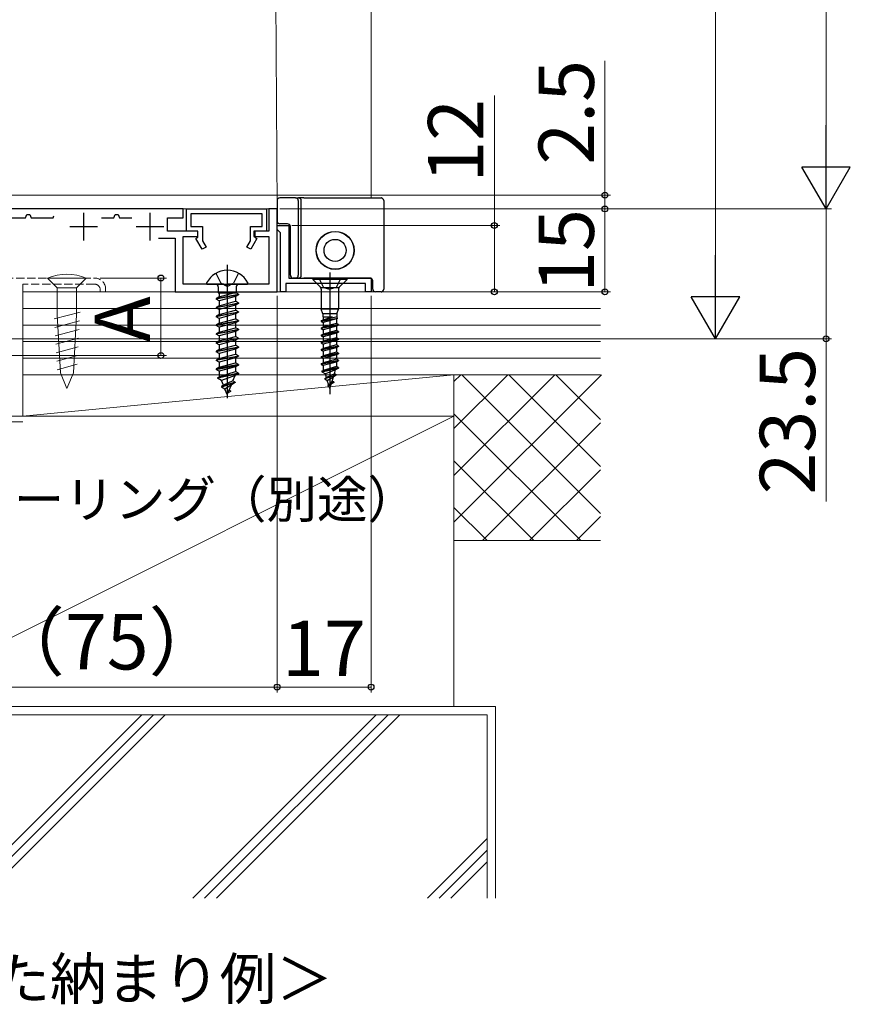
# Model space of a CAD drawing. Extents: x 87 to 962, y 105 to 1441.
# Drawn here: x 256 to 406, y 733 to 911 of the extents above; entities that cross this region are included whole.
import ezdxf

# ---------------------------------------------------------------- set-up
doc = ezdxf.new("R2010")
doc.units = 0
doc.linetypes.add('YHIDDEN_1', pattern=[4, 3, -1])
for name, color, linetype, lineweight in [('USER1', 3, 'CONTINUOUS', 13), ('YKK_11', 7, 'CONTINUOUS', 30), ('YKK_11E', 7, 'CONTINUOUS', 13), ('YKK_12', 2, 'CONTINUOUS', 13), ('YKK_13', 4, 'CONTINUOUS', 30), ('YKK_D', 6, 'CONTINUOUS', 13), ('YSS_K', 3, 'CONTINUOUS', 13)]:
    doc.layers.add(name, color=color, linetype=linetype, lineweight=lineweight)
doc.styles.add('text-b', font='txt')

msp = doc.modelspace()

# ---------------------------------------------------------------- linework, layer by layer
at = {"layer": 'YKK_11', "color": 1, "linetype": 'ByBlock', "lineweight": -2, "ltscale": 0.5}
for p, q in [((285.5, 877.17), (227.5, 877.17)), ((285.5, 875.57), (285.5, 877.17)), ((302.5, 877.17), (301, 877.17)), ((301, 877.17), (301, 873.17)), ((302.5, 862.17), (302.5, 877.17)), ((253, 875.57), (257, 875.57)), ((257, 875.57), (257.22, 876.17)), ((257.22, 876.17), (257.78, 876.17)), ((257.78, 876.17), (258, 875.57)), ((258, 875.57), (262, 875.57)), ((262, 875.57), (262.12, 875.91)), ((270.75, 875.57), (273, 875.57)), ((273, 875.57), (273.22, 876.17)), ((273.22, 876.17), (273.78, 876.17)), ((273.78, 876.17), (274, 875.57)), ((274, 875.57), (276.25, 875.57)), ((282.7, 873.17), (282.7, 875.57)), ((282.7, 875.57), (285.5, 875.57)), ((288.2, 873.17), (282.7, 873.17)), ((288.2, 872.17), (288.2, 873.17)), ((301, 873.17), (298.3, 873.17)), ((298.3, 873.17), (298.3, 872.17)), ((281.05, 871.87), (284.1, 871.87)), ((284.1, 871.87), (284.1, 862.17)), ((285.5, 863.57), (285.5, 872.17)), ((285.5, 872.17), (288.2, 872.17)), ((298.3, 872.17), (301, 872.17)), ((301, 872.17), (301, 863.57)), ((284.1, 862.17), (302.5, 862.17)), ((292.79, 863.57), (285.5, 863.57)), ((292.97, 863.45), (292.79, 863.57)), ((293.52, 863.45), (292.97, 863.45)), ((293.71, 863.57), (293.52, 863.45)), ((301, 863.57), (293.71, 863.57))]:
    msp.add_line(p, q, dxfattribs=at)
at = {"layer": 'YKK_11', "color": 1, "ltscale": 0.5}
for p, q in [((267.5, 876.47), (267.5, 871.47)), ((279.5, 876.47), (279.5, 871.47)), ((265, 873.97), (270, 873.97)), ((277, 873.97), (282, 873.97))]:
    msp.add_line(p, q, dxfattribs=at)
at = {"layer": 'YKK_11', "color": 1}
for p, q in [((286.1, 877.17), (300.6, 877.17)), ((286.1, 873.17), (286.1, 877.17)), ((300.6, 877.17), (300.6, 873.17)), ((299.8, 876.27), (286.9, 876.27)), ((286.9, 876.27), (286.9, 873.97)), ((299.8, 873.97), (299.8, 876.27)), ((288.2, 873.17), (286.1, 873.17)), ((286.9, 873.97), (289, 873.97)), ((288.2, 872.07), (288.2, 873.17)), ((289, 873.97), (289, 871.42)), ((297.7, 871.42), (297.7, 873.97)), ((297.7, 873.97), (299.8, 873.97)), ((300.6, 873.17), (298.5, 873.17)), ((298.5, 873.17), (298.5, 872.07)), ((287.83, 871.85), (288.2, 872.07)), ((288.97, 869.87), (287.83, 871.85)), ((289, 871.42), (289.67, 870.27)), ((297.03, 870.27), (297.7, 871.42)), ((298.87, 871.85), (297.73, 869.87)), ((298.5, 872.07), (298.87, 871.85)), ((289.67, 870.27), (288.97, 869.87)), ((297.73, 869.87), (297.03, 870.27))]:
    msp.add_line(p, q, dxfattribs=at)
at = {"layer": 'YKK_11', "color": 190, "linetype": 'ByBlock', "lineweight": -2, "ltscale": 0.5}
for p, q in [((302.5, 873.47), (302.5, 874.17)), ((302.5, 874.17), (304.6, 874.17)), ((302.8, 873.17), (302.5, 873.47)), ((303.1, 872.87), (302.8, 873.17)), ((303.1, 862.17), (303.1, 872.87)), ((304.6, 874.17), (304.6, 864.67)), ((304.6, 864.67), (319.5, 864.67)), ((319.5, 864.67), (319.5, 862.17)), ((304.1, 862.17), (303.1, 862.17)), ((318.5, 863.67), (304.1, 863.67)), ((304.1, 863.67), (304.1, 862.17)), ((318.5, 862.17), (318.5, 863.67)), ((319.5, 862.17), (318.5, 862.17))]:
    msp.add_line(p, q, dxfattribs=at)
at = {"layer": 'YKK_11E', "color": 4, "linetype": 'YHIDDEN_1', "ltscale": 0.5}
for p, q in [((233.3, 864.67), (269.5, 864.67)), ((269.5, 863.57), (256.5, 863.57)), ((256.5, 863.57), (256.5, 839.67)), ((270.5, 862.17), (270.5, 862.57)), ((271.5, 862.17), (270.5, 862.17)), ((271.5, 862.67), (271.5, 862.17)), ((256.5, 839.67), (253.5, 839.67))]:
    msp.add_line(p, q, dxfattribs=at)
for centre, radius in [((269.5, 862.67), 2), ((269.5, 862.57), 1)]:
    msp.add_arc(centre, radius, 0, 90, dxfattribs=at)
at = {"layer": 'YKK_12'}
for p, q in [((301.42, 1043.24), (302.5, 877.17)), ((319.5, 879.17), (319.5, 1043.24)), ((302.5, 877.17), (227.5, 877.17))]:
    msp.add_line(p, q, dxfattribs=at)
at = {"layer": 'YKK_13'}
for p, q in [((302.5, 878.67), (302.5, 874.97)), ((305.83, 879.17), (303, 879.17)), ((305.83, 879.17), (306.37, 879.17)), ((306.33, 878.67), (306.33, 865.17)), ((307.37, 879.17), (306.37, 879.17)), ((306.87, 865.17), (306.87, 878.67)), ((307.37, 879.17), (321.3, 879.17)), ((321.8, 878.67), (321.8, 862.67)), ((302.5, 874.97), (302.5, 874.97)), ((303, 874.47), (303, 874.47)), ((304.4, 874.47), (303, 874.47)), ((304.4, 874.47), (304.4, 874.47)), ((304.9, 865.17), (304.9, 873.97)), ((304.9, 873.97), (304.9, 873.97)), ((293.5, 867.07), (293.5, 842.91)), ((305.83, 864.67), (305.4, 864.67)), ((306.37, 864.67), (305.83, 864.67)), ((306.37, 864.67), (307.37, 864.67)), ((319.3, 864.67), (307.37, 864.67)), ((308.95, 864.67), (308.95, 864.42)), ((308.95, 864.67), (315.15, 864.67)), ((310.35, 863.02), (308.95, 864.42)), ((315.15, 864.42), (308.95, 864.42)), ((310.05, 864.67), (310.91, 862.95)), ((312.05, 865.67), (312.05, 843.67)), ((314.05, 864.67), (313.2, 862.95)), ((313.75, 863.02), (315.15, 864.42)), ((315.15, 864.42), (315.15, 864.67)), ((319.8, 862.67), (319.8, 864.17)), ((289.9, 863.57), (297.1, 863.57)), ((291.86, 863.07), (291.86, 861.98)), ((295.13, 863.07), (295.13, 861.98)), ((313.65, 862.87), (310.46, 862.87)), ((310.5, 862.66), (310.5, 859.01)), ((310.91, 862.95), (312.05, 862.67)), ((313.2, 862.95), (312.05, 862.67)), ((313.6, 862.66), (313.6, 859.01)), ((321.3, 862.17), (320.3, 862.17)), ((291.5, 860.95), (295.5, 861.75)), ((295.5, 861.65), (291.5, 860.85)), ((292.02, 861.26), (291.5, 860.95)), ((291.5, 860.95), (291.5, 860.85)), ((292.02, 860.55), (291.5, 860.85)), ((291.86, 861.98), (295.13, 861.98)), ((292.02, 861.98), (292.02, 861.26)), ((292.02, 861.26), (294.71, 861.98)), ((294.97, 861.35), (292.02, 860.55)), ((292.02, 860.55), (292.02, 859.67)), ((292.02, 859.67), (294.97, 860.46)), ((295.5, 861.65), (294.97, 861.35)), ((294.97, 861.35), (294.97, 860.46)), ((295.5, 860.16), (294.97, 860.46)), ((295.5, 861.75), (295.1, 861.98)), ((295.5, 861.75), (295.5, 861.65)), ((291.5, 859.36), (295.5, 860.16)), ((295.5, 860.06), (291.5, 859.26)), ((292.02, 859.67), (291.5, 859.36)), ((291.5, 859.36), (291.5, 859.26)), ((292.02, 858.96), (291.5, 859.26)), ((294.97, 859.76), (292.02, 858.96)), ((292.02, 858.96), (292.02, 858.08)), ((292.02, 858.08), (294.97, 858.87)), ((295.5, 860.06), (294.97, 859.76)), ((294.97, 859.76), (294.97, 858.87)), ((295.5, 858.57), (294.97, 858.87)), ((295.5, 860.16), (295.5, 860.06)), ((310.78, 858.17), (310.5, 859.01)), ((313.6, 859.01), (310.5, 859.01)), ((313.33, 858.17), (313.6, 859.01)), ((291.5, 857.77), (295.5, 858.57)), ((295.5, 858.47), (291.5, 857.67)), ((292.02, 858.08), (291.5, 857.77)), ((291.5, 857.77), (291.5, 857.67)), ((292.02, 857.37), (291.5, 857.67)), ((291.5, 856.18), (295.5, 856.98)), ((295.5, 856.88), (291.5, 856.08)), ((294.97, 858.17), (292.02, 857.37)), ((292.02, 857.37), (292.02, 856.49)), ((292.02, 856.49), (294.97, 857.28)), ((295.5, 858.47), (294.97, 858.17)), ((294.97, 858.17), (294.97, 857.28)), ((295.5, 856.98), (294.97, 857.28)), ((295.5, 856.88), (294.97, 856.58)), ((295.5, 858.57), (295.5, 858.47)), ((295.5, 856.98), (295.5, 856.88)), ((312.45, 857.67), (310.5, 856.92)), ((313.34, 857.65), (310.5, 856.92)), ((313.42, 857.36), (310.5, 856.82)), ((310.5, 856.92), (310.85, 857.12)), ((310.5, 856.92), (310.5, 856.82)), ((310.5, 856.82), (310.85, 856.62)), ((313.33, 858.17), (310.78, 858.17)), ((310.78, 858.17), (310.78, 857.67)), ((310.85, 857.63), (310.78, 857.67)), ((310.78, 857.67), (312.45, 857.67)), ((310.85, 857.12), (312.45, 857.67)), ((310.85, 857.63), (310.85, 857.12)), ((313.25, 857.27), (310.85, 856.62)), ((313.42, 857.36), (313.25, 857.27)), ((313.25, 857.27), (313.25, 856.47)), ((313.33, 858.17), (313.33, 857.73)), ((313.42, 857.36), (313.33, 857.73)), ((292.02, 856.49), (291.5, 856.18)), ((291.5, 856.18), (291.5, 856.08)), ((292.02, 855.78), (291.5, 856.08)), ((291.5, 854.59), (295.5, 855.39)), ((295.5, 855.29), (291.5, 854.49)), ((294.97, 856.58), (292.02, 855.78)), ((292.02, 855.78), (292.02, 854.9)), ((292.02, 854.9), (294.97, 855.69)), ((294.97, 856.58), (294.97, 855.69)), ((295.5, 855.39), (294.97, 855.69)), ((295.5, 855.29), (294.97, 854.99)), ((295.5, 855.39), (295.5, 855.29)), ((313.6, 856.27), (310.5, 855.62)), ((313.6, 856.17), (310.5, 855.52)), ((310.5, 855.62), (310.85, 855.82)), ((310.5, 855.62), (310.5, 855.52)), ((310.5, 855.52), (310.85, 855.32)), ((310.85, 856.63), (310.85, 855.82)), ((313.25, 856.47), (310.85, 855.82)), ((313.25, 855.97), (310.85, 855.32)), ((310.85, 855.32), (310.85, 854.52)), ((313.25, 855.17), (310.85, 854.52)), ((313.6, 856.27), (313.25, 856.47)), ((313.6, 856.17), (313.25, 855.97)), ((313.25, 855.97), (313.25, 855.17)), ((313.6, 854.97), (313.25, 855.17)), ((313.6, 856.27), (313.6, 856.17)), ((292.02, 854.9), (291.5, 854.59)), ((291.5, 854.59), (291.5, 854.49)), ((292.02, 854.19), (291.5, 854.49)), ((291.5, 853), (295.5, 853.8)), ((295.5, 853.7), (291.5, 852.9)), ((292.02, 853.31), (291.5, 853)), ((294.97, 854.99), (292.02, 854.19)), ((292.02, 854.19), (292.02, 853.31)), ((292.02, 853.31), (294.97, 854.1)), ((294.97, 853.4), (292.02, 852.6)), ((294.97, 854.99), (294.97, 854.1)), ((295.5, 853.8), (294.97, 854.1)), ((295.5, 853.7), (294.97, 853.4)), ((294.97, 853.4), (294.97, 852.51)), ((295.5, 853.8), (295.5, 853.7)), ((313.6, 854.97), (310.5, 854.32)), ((313.6, 854.87), (310.5, 854.22)), ((310.5, 854.32), (310.85, 854.52)), ((310.5, 854.32), (310.5, 854.22)), ((310.5, 854.22), (310.85, 854.02)), ((313.6, 853.67), (310.5, 853.02)), ((313.6, 853.57), (310.5, 852.92)), ((313.25, 854.67), (310.85, 854.02)), ((310.85, 854.02), (310.85, 853.22)), ((313.25, 853.87), (310.85, 853.22)), ((313.25, 853.37), (310.85, 852.72)), ((313.6, 854.87), (313.25, 854.67)), ((313.25, 854.67), (313.25, 853.87)), ((313.6, 853.67), (313.25, 853.87)), ((313.6, 853.57), (313.25, 853.37)), ((313.25, 853.37), (313.25, 852.57)), ((313.6, 854.97), (313.6, 854.87)), ((313.6, 853.67), (313.6, 853.57)), ((291.5, 853), (291.5, 852.9)), ((292.02, 852.6), (291.5, 852.9)), ((291.5, 851.41), (295.5, 852.21)), ((295.5, 852.11), (291.5, 851.31)), ((292.02, 851.72), (291.5, 851.41)), ((292.02, 852.6), (292.02, 851.72)), ((292.02, 851.72), (294.97, 852.51)), ((294.97, 851.81), (292.02, 851.01)), ((295.5, 852.21), (294.97, 852.51)), ((295.5, 852.11), (294.97, 851.81)), ((294.97, 851.81), (294.97, 850.92)), ((295.5, 852.21), (295.5, 852.11)), ((310.5, 853.02), (310.85, 853.22)), ((310.5, 853.02), (310.5, 852.92)), ((310.5, 852.92), (310.85, 852.72)), ((313.6, 852.37), (310.5, 851.72)), ((313.6, 852.27), (310.5, 851.62)), ((310.5, 851.72), (310.85, 851.92)), ((310.5, 851.72), (310.5, 851.62)), ((310.5, 851.62), (310.85, 851.42)), ((310.85, 852.72), (310.85, 851.92)), ((313.25, 852.57), (310.85, 851.92)), ((313.25, 852.07), (310.85, 851.42)), ((313.6, 852.37), (313.25, 852.57)), ((313.6, 852.27), (313.25, 852.07)), ((313.25, 852.07), (313.25, 851.27)), ((313.6, 852.37), (313.6, 852.27)), ((291.5, 851.41), (291.5, 851.31)), ((292.02, 851.01), (291.5, 851.31)), ((291.5, 849.82), (295.5, 850.62)), ((295.5, 850.52), (291.5, 849.72)), ((292.02, 850.13), (291.5, 849.82)), ((291.5, 849.82), (291.5, 849.72)), ((292.02, 849.42), (291.5, 849.72)), ((292.02, 851.01), (292.02, 850.13)), ((292.02, 850.13), (294.97, 850.92)), ((294.97, 850.22), (292.02, 849.42)), ((295.5, 850.62), (294.97, 850.92)), ((295.5, 850.52), (294.97, 850.22)), ((294.97, 850.22), (294.97, 849.33)), ((295.5, 850.62), (295.5, 850.52)), ((313.6, 851.07), (310.5, 850.42)), ((313.6, 850.97), (310.5, 850.32)), ((310.5, 850.42), (310.85, 850.62)), ((310.5, 850.42), (310.5, 850.32)), ((310.5, 850.32), (310.85, 850.12)), ((313.6, 849.77), (310.5, 849.12)), ((310.85, 851.42), (310.85, 850.62)), ((313.25, 851.27), (310.85, 850.62)), ((313.25, 850.77), (310.85, 850.12)), ((310.85, 850.12), (310.85, 849.32)), ((313.25, 849.97), (310.85, 849.32)), ((313.6, 851.07), (313.25, 851.27)), ((313.6, 850.97), (313.25, 850.77)), ((313.25, 850.77), (313.25, 849.97)), ((313.6, 849.77), (313.25, 849.97)), ((313.6, 851.07), (313.6, 850.97)), ((313.6, 849.77), (313.6, 849.67)), ((295.5, 849.03), (291.5, 848.23)), ((291.5, 848.13), (295.5, 848.93)), ((292.02, 848.54), (291.5, 848.23)), ((291.5, 848.23), (291.5, 848.13)), ((292.02, 847.83), (291.5, 848.13)), ((292.02, 849.42), (292.02, 848.54)), ((292.02, 848.54), (294.97, 849.33)), ((294.97, 848.63), (292.02, 847.83)), ((295.5, 849.03), (294.97, 849.33)), ((295.5, 848.93), (294.97, 848.63)), ((294.97, 848.63), (294.97, 847.74)), ((295.5, 849.03), (295.5, 848.93)), ((313.6, 849.67), (310.5, 849.02)), ((310.5, 849.12), (310.85, 849.32)), ((310.5, 849.12), (310.5, 849.02)), ((310.5, 849.02), (310.85, 848.82)), ((313.6, 848.47), (310.6, 847.82)), ((310.6, 847.72), (313.6, 848.37)), ((310.6, 847.82), (310.85, 847.96)), ((313.25, 849.47), (310.85, 848.82)), ((310.85, 848.82), (310.85, 847.96)), ((313.25, 848.67), (310.85, 847.96)), ((313.09, 848.07), (311.23, 847.36)), ((312.87, 847.36), (313.09, 848.07)), ((313.6, 848.37), (313.09, 848.07)), ((313.6, 849.67), (313.25, 849.47)), ((313.25, 849.47), (313.25, 848.67)), ((313.6, 848.47), (313.25, 848.67)), ((313.6, 848.47), (313.6, 848.37)), ((295.5, 847.44), (291.75, 846.64)), ((295.5, 847.34), (291.75, 846.54)), ((292.13, 846.87), (291.75, 846.64)), ((291.75, 846.64), (291.75, 846.54)), ((292.43, 846.15), (291.75, 846.54)), ((292.02, 847.83), (292.02, 847.13)), ((292.13, 846.87), (292.02, 847.13)), ((292.13, 846.87), (294.97, 847.74)), ((294.92, 847.01), (292.43, 846.15)), ((292.8, 845.26), (292.43, 846.15)), ((294.53, 846.06), (294.92, 847.01)), ((295.5, 847.34), (294.92, 847.01)), ((295.5, 847.44), (294.97, 847.74)), ((295.5, 847.44), (295.5, 847.34)), ((310.6, 847.82), (310.6, 847.72)), ((310.6, 847.72), (311.23, 847.36)), ((311.15, 846.52), (313.2, 847.17)), ((313.2, 847.07), (311.15, 846.42)), ((311.15, 846.52), (311.44, 846.68)), ((311.15, 846.52), (311.15, 846.42)), ((311.15, 846.42), (311.59, 846.16)), ((311.44, 846.68), (311.23, 847.36)), ((312.87, 847.36), (311.44, 846.68)), ((311.59, 846.16), (312.7, 846.78)), ((311.85, 845.31), (311.59, 846.16)), ((312.47, 846.03), (312.7, 846.78)), ((313.2, 847.07), (312.7, 846.78)), ((313.2, 847.17), (312.87, 847.36)), ((313.2, 847.17), (313.2, 847.07)), ((294.9, 845.85), (292.45, 845.05)), ((294.9, 845.75), (292.45, 844.95)), ((292.8, 845.26), (292.45, 845.05)), ((292.45, 845.05), (292.45, 844.95)), ((293.08, 844.59), (292.45, 844.95)), ((294.53, 846.06), (292.8, 845.26)), ((294.25, 845.37), (293.08, 844.59)), ((293.5, 843.57), (293.08, 844.59)), ((293.5, 843.57), (294.25, 845.37)), ((294.1, 844.26), (293.85, 844.41)), ((294.9, 845.75), (294.25, 845.37)), ((294.9, 845.85), (294.53, 846.06)), ((294.9, 845.85), (294.9, 845.75)), ((312.75, 845.87), (311.7, 845.22)), ((312.75, 845.77), (311.7, 845.12)), ((311.7, 845.22), (311.7, 845.12)), ((311.7, 845.12), (311.96, 844.97)), ((312.47, 846.03), (311.87, 845.32)), ((312.31, 845.51), (311.96, 844.97)), ((312.05, 844.67), (311.96, 844.97)), ((312.05, 844.67), (312.3, 845.49)), ((312.75, 845.87), (312.47, 846.03)), ((312.75, 845.87), (312.75, 845.77)), ((294.1, 844.16), (293.63, 843.89)), ((294.1, 844.26), (294.1, 844.16))]:
    msp.add_line(p, q, dxfattribs=at)
at = {"layer": 'YKK_13', "linetype": 'YHIDDEN_1'}
for p, q in [((291.45, 865.53), (292.35, 863.72)), ((295.55, 865.53), (294.64, 863.72)), ((293.5, 863.11), (292.35, 863.72)), ((293.5, 863.11), (294.64, 863.72))]:
    msp.add_line(p, q, dxfattribs=at)
at = {"layer": 'YKK_13'}
for radius in [3.44, 3.4, 2]:
    msp.add_circle((313, 869.67), radius, dxfattribs=at)
for centre, radius, start, end in [((305.83, 878.67), 0.5, 359.9466, 89.9465), ((306.37, 878.67), 0.5, 359.9466, 89.9465), ((303, 874.97), 0.5, 180.0087, 269.9913), ((293.5, 861.87), 4.2, 27.281, 152.719), ((305.83, 865.17), 0.5, 270.0535, 0.0534), ((306.37, 865.17), 0.5, 270.0535, 0.0534), ((319.3, 864.17), 0.5, 0, 90), ((289.9, 863.72), 0.154, 152.719, 270), ((291.36, 863.07), 0.5, 0, 90), ((295.63, 863.07), 0.5, 90, 180), ((297.1, 863.72), 0.154, 270, 27.281), ((310, 862.66), 0.5, 0, 45), ((314.1, 862.66), 0.5, 135, 180), ((320.3, 862.67), 0.5, 180, 270)]:
    msp.add_arc(centre, radius, start, end, dxfattribs=at)
for centre, start_param, end_param in [((321.3, 878.67), 1.569038, 1.570796), ((321.3, 862.67), 4.712389, 4.714147)]:
    msp.add_ellipse(centre, major_axis=(0.532, 0), ratio=0.940706, start_param=start_param, end_param=end_param, dxfattribs=at)
for points, knots in [([(303, 879.17), (302.87, 879.17), (302.74, 879.11), (302.55, 878.93), (302.5, 878.8), (302.5, 878.67)], [0, 0, 0, 0, 0.5, 0.5, 1, 1, 1, 1]), ([(321.8, 878.67), (321.8, 878.8), (321.75, 878.93), (321.61, 879.07), (321.55, 879.11), (321.46, 879.14), (321.43, 879.15), (321.38, 879.16), (321.37, 879.16), (321.34, 879.17), (321.33, 879.17), (321.32, 879.17), (321.32, 879.17), (321.31, 879.17), (321.3, 879.17), (321.3, 879.17)], [0, 0, 0, 0, 0.5, 0.5, 0.75, 0.75, 0.875, 0.875, 0.9375, 0.9375, 0.96875, 0.96875, 0.984375, 0.984375, 1, 1, 1, 1]), ([(304.9, 873.97), (304.9, 874.1), (304.85, 874.23), (304.66, 874.42), (304.53, 874.47), (304.4, 874.47)], [0, 0, 0, 0, 0.5, 0.5, 1, 1, 1, 1]), ([(304.9, 865.17), (304.9, 865.04), (304.95, 864.91), (305.14, 864.72), (305.27, 864.67), (305.4, 864.67)], [0, 0, 0, 0, 0.5, 0.5, 1, 1, 1, 1]), ([(321.3, 862.17), (321.3, 862.17), (321.31, 862.17), (321.32, 862.17), (321.32, 862.17), (321.33, 862.17), (321.34, 862.17), (321.37, 862.17), (321.38, 862.18), (321.43, 862.18), (321.46, 862.19), (321.55, 862.23), (321.61, 862.27), (321.75, 862.41), (321.8, 862.54), (321.8, 862.67)], [0, 0, 0, 0, 0.015625, 0.015625, 0.03125, 0.03125, 0.0625, 0.0625, 0.125, 0.125, 0.25, 0.25, 0.5, 0.5, 1, 1, 1, 1])]:
    msp.add_open_spline(points, degree=3, knots=knots, dxfattribs=at)
at = {"layer": 'YKK_D'}
for p, q in [((401.8, 885.92), (401.8, 1183.92)), ((381.8, 1173.92), (381.8, 862.41)), ((361.8, 879.67), (361.8, 903.94)), ((341.8, 874.17), (341.8, 897.72)), ((243.2, 879.67), (362.8, 879.67)), ((361.8, 877.17), (361.8, 879.67)), ((303, 877.17), (402.8, 877.17)), ((303, 877.17), (362.8, 877.17)), ((308.87, 877.17), (402.8, 877.17)), ((322.8, 877.17), (362.8, 877.17)), ((361.8, 877.17), (361.8, 875.04)), ((361.8, 877.17), (361.8, 862.17)), ((401.8, 877.17), (401.8, 853.67)), ((305.2, 874.17), (342.8, 874.17)), ((341.8, 862.17), (341.8, 874.17)), ((270.5, 864.67), (282.5, 864.67)), ((281.5, 864.67), (281.5, 850.67)), ((320.8, 862.17), (342.8, 862.17)), ((322.39, 862.17), (362.8, 862.17)), ((302.5, 861.47), (302.5, 789.67)), ((302.5, 861.47), (302.5, 789.67)), ((319.5, 861.47), (319.5, 789.67)), ((228.07, 853.67), (402.8, 853.67)), ((228.2, 853.66), (382.8, 853.66)), ((401.8, 853.67), (401.8, 824.25)), ((228.5, 850.67), (282.5, 850.67)), ((227.5, 790.67), (302.5, 790.67)), ((302.5, 790.67), (319.5, 790.67))]:
    msp.add_line(p, q, dxfattribs=at)
at = {"layer": 'YKK_D', "lineweight": -2}
for p, q in [((401.8, 877.17), (401.8, 892.32)), ((401.8, 877.17), (397.42, 884.75)), ((406.17, 884.75), (397.42, 884.75)), ((401.8, 877.17), (406.17, 884.75)), ((381.8, 853.66), (381.8, 868.82)), ((381.8, 853.66), (377.42, 861.24)), ((386.17, 861.24), (377.42, 861.24)), ((381.8, 853.66), (386.17, 861.24))]:
    msp.add_line(p, q, dxfattribs=at)
at = {"layer": 'YKK_D', "linetype": 'ByBlock', "lineweight": -2}
for centre in [(361.8, 879.67), (361.8, 877.17), (361.8, 877.17), (341.8, 874.17), (281.5, 864.67), (341.8, 862.17), (361.8, 862.17), (401.8, 853.67), (281.5, 850.67), (302.5, 790.67), (302.5, 790.67), (319.5, 790.67)]:
    msp.add_circle(centre, 0.531, dxfattribs=at)
at = {"layer": 'YSS_K'}
for p, q in [((262.75, 864.67), (261, 864.67)), ((261, 864.67), (262.75, 862.92)), ((266.25, 864.67), (262.75, 864.67)), ((266.25, 864.67), (268, 864.67)), ((268, 864.67), (266.25, 862.92)), ((361, 862.17), (256.5, 862.17)), ((256.5, 862.17), (256.5, 847.17)), ((262.75, 862.92), (262.75, 858)), ((266.25, 862.92), (262.75, 862.92)), ((266.25, 858), (266.25, 862.92)), ((361, 859.17), (256.5, 859.17)), ((262.21, 857.27), (266.87, 858.52)), ((262.3, 855.74), (266.78, 856.94)), ((263.34, 847.49), (262.75, 858)), ((265.67, 847.49), (266.25, 858)), ((361, 856.17), (256.5, 856.17)), ((262.38, 854.21), (266.69, 855.37)), ((262.47, 852.68), (266.6, 853.79)), ((361, 853.17), (256.5, 853.17)), ((262.55, 851.15), (266.52, 852.21)), ((361, 850.17), (256.5, 850.17)), ((262.64, 849.62), (266.43, 850.64)), ((262.72, 848.09), (266.34, 849.06)), ((334.5, 847.17), (256.5, 847.17)), ((256.5, 847.17), (256.5, 839.67)), ((256.5, 839.67), (334.5, 847.17)), ((256.5, 847.17), (361, 847.17)), ((264.5, 844.67), (263.34, 847.49)), ((264.5, 844.67), (265.67, 847.49)), ((334.5, 839.67), (334.5, 847.17)), ((334.5, 847.17), (361, 847.17)), ((334.5, 820.48), (361.2, 847.17)), ((334.5, 828.96), (352.71, 847.17)), ((334.5, 837.45), (344.23, 847.17)), ((334.5, 845.93), (335.74, 847.17)), ((335.93, 847.17), (361, 822.1)), ((344.42, 847.17), (361, 830.59)), ((352.9, 847.17), (361, 839.07)), ((334.5, 839.67), (229.5, 839.67)), ((229.5, 787.17), (334.5, 839.67)), ((256.5, 839.67), (334.5, 839.67)), ((334.5, 840.11), (357.45, 817.17)), ((334.5, 787.17), (334.5, 839.67)), ((339.68, 817.17), (361, 838.48)), ((334.5, 831.62), (348.96, 817.17)), ((348.17, 817.17), (361, 830)), ((334.5, 823.14), (340.48, 817.17)), ((356.65, 817.17), (361, 821.51)), ((334.5, 817.17), (361, 817.17)), ((342, 787.17), (222, 787.17)), ((340.5, 785.67), (223.5, 785.67)), ((229.5, 787.17), (334.5, 787.17)), ((278.03, 785.67), (244.85, 752.49)), ((246.97, 752.49), (280.15, 785.67)), ((282.27, 785.67), (249.09, 752.49)), ((287.28, 752.49), (320.45, 785.67)), ((289.4, 752.49), (322.58, 785.67)), ((291.52, 752.49), (324.7, 785.67)), ((340.5, 752.49), (340.5, 785.67)), ((342, 752.49), (342, 787.17)), ((329.7, 752.49), (340.5, 763.29)), ((331.83, 752.49), (340.5, 761.17)), ((333.95, 752.49), (340.5, 759.05))]:
    msp.add_line(p, q, dxfattribs=at)
at = {"layer": 'YSS_K', "linetype": 'YHIDDEN_1', "ltscale": 1.5}
msp.add_line((230.5, 838.67), (256.5, 838.67), dxfattribs=at)
at = {"layer": 'YSS_K'}
msp.add_arc((264.5, 856.27), 9.1, 67.3801, 112.6199, dxfattribs=at)

# ---------------------------------------------------------------- texts
at = {"layer": 'USER1', "style": 'text-b'}
msp.add_text('＜外額縁・内額縁を使った納まり例＞', height=7.5, dxfattribs=at).set_placement((138.64, 734.14))
at = {"layer": 'YKK_D', "style": 'text-b'}
for s, p in [('2.5', (359.8, 885.18)), ('12', (339.8, 881.92)), ('15', (359.8, 862)), ('A', (279.5, 853.07)), ('23.5', (399.8, 825.51))]:
    msp.add_text(s, height=10, rotation=90, dxfattribs=at).set_placement(p)
for s, height, p in [('シーリング（別途）', 6.7, (245.74, 821.28)), ('（75）', 10, (250.48, 793.86)), ('17', 10, (303.41, 792.67))]:
    msp.add_text(s, height=height, dxfattribs=at).set_placement(p)

doc.saveas('drawing.dxf')
